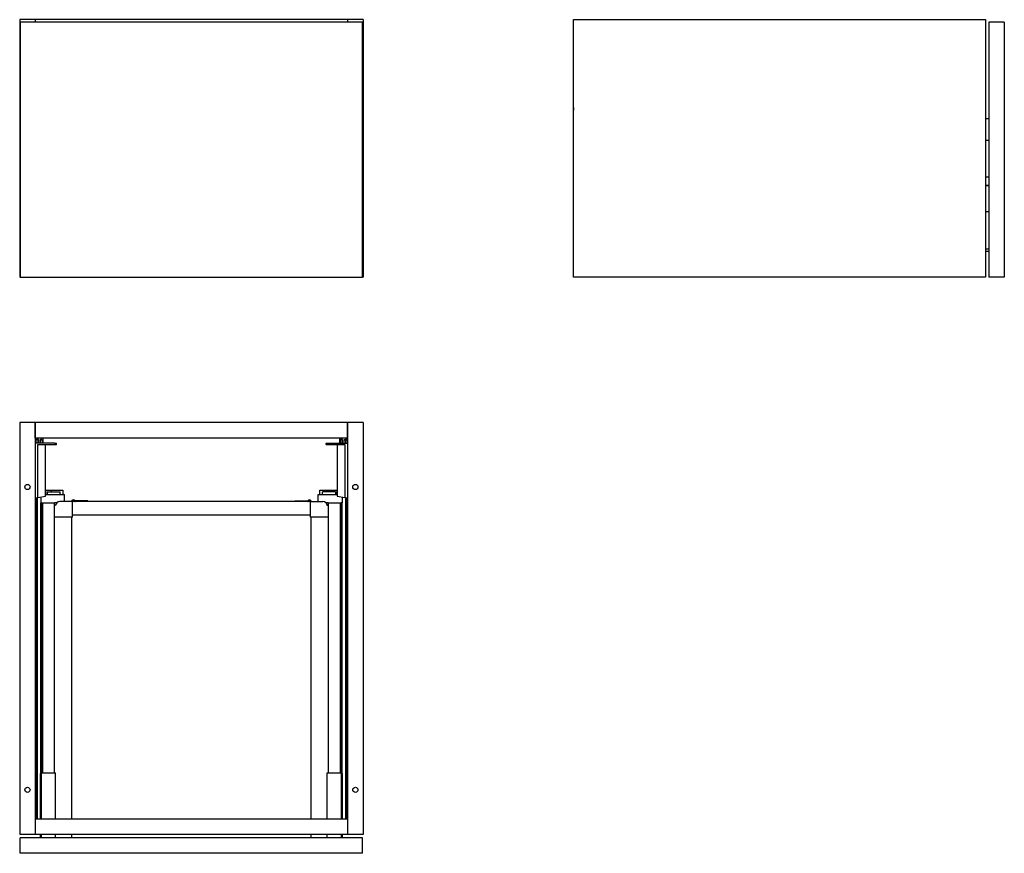
# Model space of a CAD drawing. Units: millimetres. Extents: x 36 to 1183, y 37 to 1009.
import ezdxf

# ---------------------------------------------------------------- set-up
doc = ezdxf.new("R2010")
doc.units = ezdxf.units.MM

msp = doc.modelspace()

# ---------------------------------------------------------------- linework, layer by layer
at = {"color": 7, "linetype": 'Continuous', "lineweight": 25}
for p, q in [((35.6, 1008.6), (35.6, 708.6)), ((53.6, 1008.6), (35.6, 1008.6)), ((434.8, 1005.6), (36.3, 1005.6)), ((36.3, 1005.6), (36.3, 708.6)), ((417.6, 1008.6), (53.6, 1008.6)), ((53.6, 1008.6), (53.6, 1005.6)), ((417.6, 1008.6), (417.6, 1005.6)), ((435.6, 1008.6), (417.6, 1008.6)), ((434.8, 708.6), (434.8, 1005.6)), ((435.6, 1008.6), (435.6, 708.6)), ((680.6, 708.6), (680.6, 1008.6)), ((680.6, 1008.6), (1160.6, 1008.6)), ((1160.6, 1008.6), (1160.6, 708.6)), ((1182.6, 1005.6), (1164.6, 1005.6)), ((1164.6, 1005.6), (1164.6, 708.6)), ((1182.6, 1005.6), (1182.6, 708.6)), ((680.6, 906.4), (680.3, 899.7)), ((680.6, 906.4), (680.3, 899.7)), ((680.3, 899.7), (680.3, 899.7)), ((1164.6, 893.1), (1160.6, 893.1)), ((1164.6, 867.6), (1160.6, 867.6)), ((1164.6, 824.9), (1160.6, 824.9)), ((1160.6, 815.5), (1164.6, 815.5)), ((1164.6, 815.1), (1160.6, 815.1)), ((1160.6, 785.1), (1164.6, 785.1)), ((1160.6, 785.1), (1164.6, 785.1)), ((1160.6, 741.3), (1164.6, 741.3)), ((1164.6, 741.2), (1160.6, 741.2)), ((1164.6, 738.4), (1160.6, 738.4)), ((36.3, 708.6), (35.6, 708.6)), ((36.3, 708.6), (434.8, 708.6)), ((435.6, 708.6), (434.8, 708.6)), ((1160.6, 708.6), (680.6, 708.6)), ((1182.6, 708.6), (1164.6, 708.6)), ((53.6, 538.9), (35.6, 538.9)), ((35.6, 538.9), (35.6, 58.9)), ((53.6, 520.9), (53.6, 538.9)), ((417.6, 538.9), (53.6, 538.9)), ((53.6, 538.9), (53.6, 58.9)), ((417.6, 520.9), (417.6, 538.9)), ((417.6, 538.9), (417.6, 58.9)), ((435.6, 538.9), (417.6, 538.9)), ((435.6, 538.9), (435.6, 58.9)), ((417.6, 520.9), (53.6, 520.9)), ((54.1, 518.7), (54.1, 520.9)), ((55.6, 518.7), (54.1, 518.7)), ((54.1, 514.8), (54.1, 518.7)), ((55.6, 518.7), (55.6, 514.8)), ((56.1, 518.7), (56.1, 520.9)), ((57.6, 519.2), (56.1, 519.2)), ((57.6, 519.1), (56.1, 519.1)), ((57.6, 518.7), (56.1, 518.7)), ((57.6, 518.7), (56.1, 518.7)), ((57.6, 519.2), (57.6, 519.1)), ((57.6, 519.1), (57.6, 518.7)), ((57.6, 518.7), (57.6, 514.8)), ((57.6, 518.7), (57.6, 518.7)), ((59.6, 519.2), (59.6, 519.1)), ((59.6, 519.2), (61.1, 519.2)), ((59.6, 519.1), (61.1, 519.1)), ((59.6, 519.1), (59.6, 518.7)), ((59.6, 518.7), (59.6, 514.8)), ((59.6, 518.7), (61.1, 518.7)), ((59.6, 518.7), (61.1, 518.7)), ((59.6, 518.7), (59.6, 518.7)), ((61.1, 518.7), (61.1, 520.9)), ((61.6, 518.7), (63.1, 518.7)), ((61.6, 518.7), (61.6, 514.8)), ((63.1, 518.7), (63.1, 520.9)), ((63.1, 514.8), (63.1, 518.7)), ((408.1, 520.9), (408.1, 518.7)), ((409.6, 518.7), (408.1, 518.7)), ((408.1, 518.7), (408.1, 514.8)), ((409.6, 514.8), (409.6, 518.7)), ((410.1, 518.7), (410.1, 520.9)), ((411.6, 519.2), (410.1, 519.2)), ((411.6, 519.1), (410.1, 519.1)), ((411.6, 518.7), (410.1, 518.7)), ((411.6, 518.7), (410.1, 518.7)), ((411.6, 519.1), (411.6, 519.2)), ((411.6, 518.7), (411.6, 519.1)), ((411.6, 514.8), (411.6, 518.7)), ((411.6, 518.7), (411.6, 518.7)), ((413.6, 519.2), (415.1, 519.2)), ((413.6, 519.1), (413.6, 519.2)), ((413.6, 519.1), (415.1, 519.1)), ((413.6, 518.7), (413.6, 519.1)), ((413.6, 514.8), (413.6, 518.7)), ((413.6, 518.7), (415.1, 518.7)), ((413.6, 518.7), (415.1, 518.7)), ((413.6, 518.7), (413.6, 518.7)), ((415.1, 520.9), (415.1, 518.7)), ((415.6, 518.7), (417.1, 518.7)), ((415.6, 514.8), (415.6, 518.7)), ((417.1, 518.7), (417.1, 520.9)), ((417.1, 518.7), (417.1, 514.8)), ((76.1, 514.8), (53.6, 514.8)), ((56.7, 513.3), (76.1, 513.3)), ((56.7, 451.8), (56.7, 513.3)), ((65.6, 453.3), (65.6, 513.3)), ((76.1, 514.8), (78.6, 514.8)), ((76.1, 513.3), (78.6, 513.3)), ((78.6, 513.3), (78.6, 514.8)), ((392.6, 513.3), (392.6, 514.8)), ((392.6, 514.8), (395.1, 514.8)), ((392.6, 513.3), (395.1, 513.3)), ((395.1, 514.8), (417.6, 514.8)), ((395.1, 513.3), (414.4, 513.3)), ((405.6, 513.3), (405.6, 453.3)), ((414.4, 513.3), (414.4, 451.8)), ((66.2, 459.9), (65.6, 459.9)), ((66.2, 455.3), (66.2, 460.1)), ((66.2, 460.1), (72.7, 460.1)), ((72.7, 458.1), (72.7, 460.1)), ((72.7, 460.1), (85.9, 460.1)), ((85.9, 460.1), (85.9, 455.3)), ((385.3, 455.3), (385.3, 460.1)), ((385.3, 460.1), (398.5, 460.1)), ((398.5, 460.1), (398.5, 458.1)), ((398.5, 460.1), (405, 460.1)), ((405, 460.1), (405, 455.3)), ((405, 459.9), (405.6, 459.9)), ((53.6, 451.3), (56.7, 451.8)), ((55.4, 76.9), (55.4, 451.6)), ((56.1, 451.7), (56.1, 76.9)), ((56.7, 451.8), (65.6, 453.3)), ((60.1, 452.4), (60.1, 445.4)), ((65.6, 455.3), (87.9, 455.3)), ((67.7, 458.1), (67.7, 455.3)), ((67.7, 458.1), (69.8, 458.1)), ((69.8, 458.1), (82.8, 458.1)), ((82.8, 455.3), (82.8, 458.1)), ((87.9, 446.9), (87.9, 455.3)), ((98.6, 447.7), (99.4, 447.1)), ((100, 447.9), (99.2, 448.5)), ((115, 447.9), (100, 447.9)), ((115, 446.9), (115, 447.9)), ((356.2, 446.9), (356.2, 447.9)), ((356.2, 447.9), (371.2, 447.9)), ((371.2, 447.9), (372, 448.5)), ((372.6, 447.7), (371.8, 447.1)), ((383.3, 446.9), (383.3, 455.3)), ((383.3, 455.3), (405.6, 455.3)), ((388.4, 455.3), (388.4, 458.1)), ((401.3, 458.1), (388.4, 458.1)), ((403.4, 458.1), (401.3, 458.1)), ((403.4, 458.1), (403.4, 455.3)), ((405.6, 453.3), (414.4, 451.8)), ((411.1, 452.4), (411.1, 445.4)), ((414.4, 451.8), (417.6, 451.3)), ((415.1, 451.7), (415.1, 76.9)), ((415.8, 451.6), (415.8, 76.9)), ((59.8, 445.4), (60.1, 445.4)), ((59.8, 445.4), (59.8, 129.9)), ((60.1, 445.4), (60.6, 445.4)), ((60.6, 445.4), (61.1, 445.4)), ((61.1, 445.4), (62.1, 445.4)), ((61.1, 445.4), (61.1, 130.9)), ((62.1, 445.6), (62.1, 130.9)), ((62.1, 445.6), (76.1, 445.6)), ((76.1, 130.9), (76.1, 445.6)), ((78.8, 445.4), (76.1, 445.4)), ((76.1, 443.2), (77.6, 443.3)), ((77.4, 442.3), (76.1, 442.3)), ((97, 446.9), (82.4, 446.9)), ((96, 446.9), (96, 446.9)), ((374.2, 446.9), (97, 446.9)), ((97, 428.9), (97, 446.9)), ((97, 446.9), (97, 446.9)), ((374.2, 428.9), (374.2, 446.9)), ((374.2, 446.9), (388.8, 446.9)), ((374.2, 446.9), (374.2, 446.9)), ((375.2, 446.9), (375.2, 446.9)), ((395.1, 445.4), (392.4, 445.4)), ((393.6, 443.3), (395.1, 443.2)), ((395.1, 442.3), (393.8, 442.3)), ((395.1, 445.6), (409.1, 445.6)), ((395.1, 445.6), (395.1, 130.9)), ((409.1, 130.9), (409.1, 445.6)), ((409.1, 445.4), (410, 445.4)), ((410, 130.9), (410, 445.4)), ((410.5, 445.4), (410, 445.4)), ((410.5, 445.4), (411.1, 445.4)), ((411.4, 445.4), (411.1, 445.4)), ((411.4, 129.9), (411.4, 445.4)), ((97, 428.9), (76.1, 428.9)), ((76.2, 130.9), (76.2, 428.9)), ((96.3, 76.9), (96.3, 428.9)), ((374.2, 430.9), (97, 430.9)), ((395.1, 428.9), (374.2, 428.9)), ((374.9, 428.7), (374.9, 76.9)), ((395, 428.9), (395, 130.9)), ((59.3, 129.9), (59.3, 76.9)), ((59.9, 129.9), (59.3, 129.9)), ((59.9, 76.9), (59.9, 129.9)), ((59.9, 129.9), (60.9, 129.9)), ((60.9, 76.9), (60.9, 130.9)), ((60.9, 130.9), (77.3, 130.9)), ((77.3, 76.9), (77.3, 130.9)), ((393.9, 76.9), (393.9, 130.9)), ((393.9, 130.9), (410.3, 130.9)), ((410.3, 76.9), (410.3, 130.9)), ((411.3, 129.9), (410.3, 129.9)), ((411.3, 129.9), (411.3, 76.9)), ((411.8, 129.9), (411.3, 129.9)), ((411.8, 76.9), (411.8, 129.9)), ((53.6, 76.9), (53.6, 58.9)), ((417.6, 76.9), (53.6, 76.9)), ((417.6, 76.9), (417.6, 58.9)), ((53.6, 58.9), (35.6, 58.9)), ((417.6, 58.9), (53.6, 58.9)), ((59.3, 58.9), (59.3, 54.9)), ((59.9, 54.9), (59.9, 58.9)), ((60.9, 54.9), (60.9, 58.9)), ((77.3, 54.9), (77.3, 58.9)), ((96.3, 54.9), (96.3, 58.9)), ((374.9, 58.9), (374.9, 54.9)), ((393.9, 54.9), (393.9, 58.9)), ((410.3, 54.9), (410.3, 58.9)), ((411.3, 58.9), (411.3, 54.9)), ((411.8, 54.9), (411.8, 58.9)), ((435.6, 58.9), (417.6, 58.9)), ((36.3, 36.9), (36.3, 54.9)), ((434.8, 54.9), (36.3, 54.9)), ((434.8, 36.9), (434.8, 54.9)), ((434.8, 36.9), (36.3, 36.9))]:
    msp.add_line(p, q, dxfattribs=at)
at = {"color": 7, "linetype": 'Continuous', "lineweight": 25, "flags": 128}
msp.add_lwpolyline([(680.3, 899.7), (680.5, 899.7), (680.6, 899.7)], dxfattribs=at)
at = {"color": 7, "linetype": 'Continuous', "lineweight": 25}
for centre in [(44.6, 463.9), (426.6, 463.9), (44.6, 110.9), (426.6, 110.9)]:
    msp.add_circle(centre, 3, dxfattribs=at)
for centre, radius, start, end in [((61.1, 537.1), 2, 62.0177, 117.9823), ((410.1, 537.1), 2, 62.0177, 117.9823), ((98, 446.9), 2, 53.13, 180), ((98, 446.9), 1, 53, 180), ((373.2, 446.9), 2, 0, 126.87), ((373.2, 446.9), 1, 0, 127), ((82.4, 441.9), 5, 90, 175.8711), ((100, 447.9), 1, 233, 270), ((371.2, 447.9), 1, 270, 307), ((388.8, 441.9), 5, 4.1289, 90)]:
    msp.add_arc(centre, radius, start, end, dxfattribs=at)

doc.saveas('drawing.dxf')
